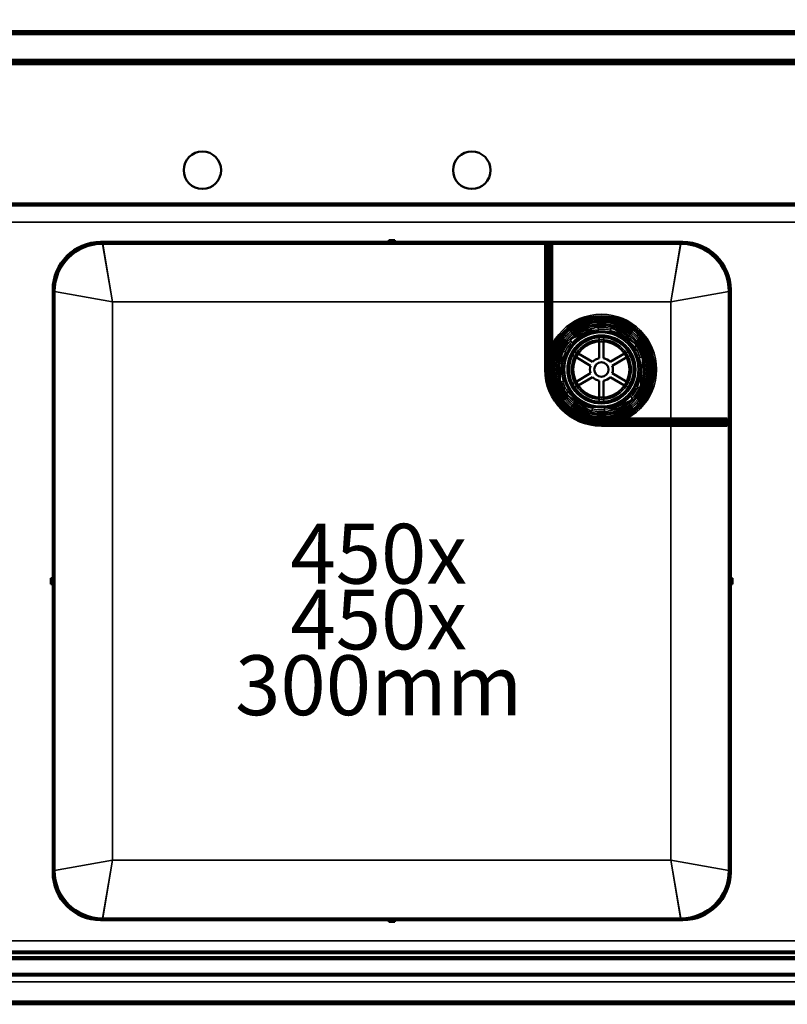
# Model space of a CAD drawing. Units: millimetres. Extents: x 65 to 5840, y 100 to 4100.
# Drawn here: x 1263 to 1776, y 2872 to 3530 of the extents above; entities that cross this region are included whole.
import ezdxf

# ---------------------------------------------------------------- set-up
doc = ezdxf.new("R2010")
doc.units = ezdxf.units.MM
doc.header["$LTSCALE"] = 20
for name, color, linetype, lineweight in [('Dimension (ISO)', 7, 'Continuous', 25), ('Hidden (ISO)', 7, 'Continuous', 35), ('Hidden Narrow (ISO)', 7, 'Continuous', 25), ('Symbol (ISO)', 7, 'Continuous', 25), ('Visible (ISO)', 7, 'Continuous', 50), ('Visible Narrow (ISO)', 7, 'Continuous', 35)]:
    doc.layers.add(name, color=color, linetype=linetype, lineweight=lineweight)
doc.styles.add('Note Text (ISO)', font='tahoma.ttf')
doc.dimstyles.new('Default (ISO)', dxfattribs={"dimscale": 20, "dimtxt": 2.5, "dimasz": 2.5, "dimexe": 1, "dimexo": 2, "dimgap": 0.762, "dimtad": 1, "dimtoh": 1, "dimdec": 1, "dimrnd": 1e-08, "dimzin": 0, "dimdsep": 46, "dimtxsty": 'Note Text (ISO)', "dimcen": 0.09, "dimdle": 10, "dimclrd": 256, "dimclre": 256, "dimclrt": 256, "dimadec": 1, "dimazin": 0, "dimtfac": 1.40208, "dimtmove": 0, "dimatfit": 3, "dimfxl": 1, "dimtolj": 1, "dimtzin": 0, "dimlwd": -1, "dimlwe": -1, "dimarcsym": 0})

# ---------------------------------------------------------------- blocks, each defined once
blk = doc.blocks.new('*D14')
at = {"layer": 'Defpoints', "color": 0, "transparency": 16777216}
for p in [(2358.75, 3618.31), (858.75, 3500.78), (2358.75, 3500.78)]:
    blk.add_point(p, dxfattribs=at)
at = {"layer": 'Dimension (ISO)', "transparency": 16777216}
for p, q in [((858.75, 3540.78), (858.75, 3638.31)), ((2358.75, 3540.78), (2358.75, 3638.31)), ((908.75, 3618.31), (2308.75, 3618.31))]:
    blk.add_line(p, q, dxfattribs=at)
for points in [[(908.75, 3626.64), (908.75, 3609.98), (858.75, 3618.31)], [(2308.75, 3626.64), (2308.75, 3609.98), (2358.75, 3618.31)]]:
    blk.add_solid(points, dxfattribs=at)
at = {"layer": 'Dimension (ISO)', "transparency": 16777216, "insert": (1538.86, 3685.6), "char_height": 50, "attachment_point": 1, "style": 'Note Text (ISO)'}
blk.add_mtext('\\A1;1500', dxfattribs=at)

msp = doc.modelspace()

# ---------------------------------------------------------------- linework, layer by layer
at = {"layer": 'Hidden (ISO)'}
for p, q in [((2357.55, 3520.78), (859.95, 3520.78)), ((859.95, 3501.98), (2357.55, 3501.98)), ((953.75, 3406.98), (2263.75, 3406.98)), ((2263.75, 3405.98), (953.75, 3405.98)), ((957.25, 3394.48), (2260.25, 3394.48)), ((1615.75, 3295.98), (1615.75, 3379.98)), ((1618.15, 3295.98), (1618.15, 3379.98)), ((1614.55, 3361.48), (1615.75, 3361.48)), ((1614.55, 3348.48), (1615.75, 3348.48)), ((1649.41, 3324.66), (1631.4, 3315.96)), ((1650.25, 3322.91), (1649.41, 3324.66)), ((1659.08, 3323.95), (1657.99, 3322.34)), ((1675.62, 3312.7), (1659.08, 3323.95)), ((1631.4, 3315.96), (1632.24, 3314.21)), ((1650.73, 3317.28), (1650.73, 3314.72)), ((1653.58, 3314.72), (1653.58, 3317.28)), ((1614.55, 3313.48), (1615.75, 3313.48)), ((1625.94, 3307.94), (1624.47, 3287.99)), ((1627.88, 3307.8), (1625.94, 3307.94)), ((1674.53, 3311.09), (1675.62, 3312.7)), ((1632.99, 3305.4), (1635.21, 3304.12)), ((1636.64, 3306.58), (1634.42, 3307.86)), ((1669.89, 3307.86), (1667.67, 3306.58)), ((1669.1, 3304.12), (1671.32, 3305.4)), ((1679.84, 3303.97), (1677.9, 3304.11)), ((1678.37, 3284.02), (1679.84, 3303.97)), ((1614.55, 3300.48), (1615.75, 3300.48)), ((1624.47, 3287.99), (1626.41, 3287.85)), ((1635.21, 3287.84), (1632.99, 3286.56)), ((1634.42, 3284.09), (1636.64, 3285.37)), ((1667.67, 3285.37), (1669.89, 3284.09)), ((1671.32, 3286.56), (1669.1, 3287.84)), ((1676.43, 3284.16), (1678.37, 3284.02)), ((1629.78, 3280.86), (1628.69, 3279.26)), ((1628.69, 3279.26), (1645.23, 3268.01)), ((1650.73, 3277.24), (1650.73, 3274.68)), ((1653.58, 3274.68), (1653.58, 3277.24)), ((1654.9, 3267.3), (1672.91, 3276)), ((1672.91, 3276), (1672.07, 3277.75)), ((1645.23, 3268.01), (1646.32, 3269.62)), ((1654.06, 3269.05), (1654.9, 3267.3)), ((1652.15, 3261.98), (1736.15, 3261.98)), ((1652.15, 3259.58), (1736.15, 3259.58)), ((1656.65, 3258.38), (1656.65, 3259.58)), ((1669.65, 3258.38), (1669.65, 3259.58)), ((1704.65, 3258.38), (1704.65, 3259.58)), ((1717.65, 3258.38), (1717.65, 3259.58)), ((2260.25, 2914.48), (957.25, 2914.48)), ((953.75, 2902.98), (2263.75, 2902.98)), ((2263.75, 2901.98), (953.75, 2901.98)), ((2266.15, 2886.98), (951.35, 2886.98)), ((858.75, 2873.18), (2358.75, 2873.18))]:
    msp.add_line(p, q, dxfattribs=at)
for radius in [36.88, 35.88, 34.87, 34.67, 33.75, 33.67, 32.67, 32.47, 31.48, 30.47, 30.27, 29.27, 28.27, 25, 24.77, 24.6, 22.85, 22.73, 21.35, 19.98, 19]:
    msp.add_circle((1652.15, 3295.98), radius, dxfattribs=at)
for radius, start, end in [(26.6, 93.70103, 137.86586), (27, 77.5219, 94.04498), (26.6, 33.70103, 77.86586), (35, 159.57714, 180), (27, 137.5219, 154.04498), (27, 17.5219, 34.04498), (26.6, 153.70103, 197.86586), (26.6, 333.70103, 17.86586), (36.4, 180, 270), (34, 180, 270), (27, 197.5219, 214.04498), (27, 317.5219, 334.04498), (26.6, 213.70103, 257.86586), (26.6, 273.70103, 317.86586), (27, 257.5219, 274.04498), (35, 270, 290.42286)]:
    msp.add_arc((1652.15, 3295.98), radius, start, end, dxfattribs=at)
for points, weights in [([(1650.25, 3322.91), (1650.34, 3322.72), (1650.44, 3322.52)], [1.01024145642, 1.01050567331, 1.01070456202]), ([(1657.75, 3321.98), (1657.87, 3322.16), (1657.99, 3322.34)], [1.01070456202, 1.01050567331, 1.01024145642]), ([(1632.43, 3313.82), (1632.34, 3314.02), (1632.24, 3314.21)], [1.01070456202, 1.01050567331, 1.01024145642]), ([(1674.53, 3311.09), (1674.4, 3310.92), (1674.28, 3310.74)], [1.01024145642, 1.01050567331, 1.01070456202]), ([(1627.88, 3307.8), (1628.09, 3307.78), (1628.31, 3307.76)], [1.01024145642, 1.01050567331, 1.01070456202]), ([(1677.47, 3304.14), (1677.69, 3304.12), (1677.9, 3304.11)], [1.01070456202, 1.01050567331, 1.01024145642]), ([(1626.84, 3287.82), (1626.62, 3287.83), (1626.41, 3287.85)], [1.01070456202, 1.01050567331, 1.01024145642]), ([(1676.43, 3284.16), (1676.21, 3284.18), (1676, 3284.19)], [1.01024145642, 1.01050567331, 1.01070456202]), ([(1629.78, 3280.86), (1629.9, 3281.04), (1630.03, 3281.22)], [1.01024145642, 1.01050567331, 1.01070456202]), ([(1671.88, 3278.13), (1671.97, 3277.94), (1672.07, 3277.75)], [1.01070456202, 1.01050567331, 1.01024145642]), ([(1646.56, 3269.97), (1646.44, 3269.8), (1646.32, 3269.62)], [1.01070456202, 1.01050567331, 1.01024145642]), ([(1654.06, 3269.05), (1653.96, 3269.24), (1653.87, 3269.43)], [1.01024145642, 1.01050567331, 1.01070456202])]:
    msp.add_rational_spline(points, weights, degree=2, dxfattribs=at)
at = {"layer": 'Hidden Narrow (ISO)'}
for p, q in [((2263.75, 3404.98), (953.75, 3404.98)), ((1318.75, 3381.18), (1325.55, 3341.18)), ((1698.55, 3341.18), (1705.35, 3381.18)), ((1325.55, 3341.18), (1285.55, 3347.98)), ((1738.55, 3347.98), (1698.55, 3341.18)), ((1615.75, 3341.98), (1614.55, 3341.98)), ((1619.35, 3341.18), (1614.55, 3341.18)), ((1698.55, 3258.38), (1698.55, 3263.18)), ((1698.15, 3258.38), (1698.15, 3259.58)), ((1285.55, 2961.38), (1325.55, 2968.18)), ((1325.55, 2968.18), (1318.75, 2928.18)), ((1705.35, 2928.18), (1698.55, 2968.18)), ((1698.55, 2968.18), (1738.55, 2961.38)), ((893.6, 2905.84), (2323.91, 2905.84)), ((953.75, 2903.98), (2263.75, 2903.98)), ((879.54, 2891.77), (2337.97, 2891.77))]:
    msp.add_line(p, q, dxfattribs=at)
msp.add_circle((1652.15, 3295.98), 25.85, dxfattribs=at)
msp.add_arc((1652.15, 3295.98), 34.5, 161.93857, 288.06143, dxfattribs=at)
at = {"layer": 'Visible (ISO)'}
for p, q in [((859.95, 3521.98), (2357.55, 3521.98)), ((2357.55, 3500.78), (859.95, 3500.78)), ((1317.55, 3381.18), (1510.05, 3381.18)), ((1510.05, 3381.18), (1510.05, 3382.38)), ((1510.05, 3382.38), (1514.05, 3382.38)), ((1514.05, 3381.18), (1510.05, 3381.18)), ((1510.05, 3381.18), (1510.05, 3379.98)), ((1514.05, 3382.38), (1514.05, 3381.18)), ((1514.05, 3381.18), (1706.55, 3381.18)), ((1514.05, 3379.98), (1514.05, 3381.18)), ((1318.75, 3379.98), (1510.05, 3379.98)), ((1510.05, 3379.98), (1514.05, 3379.98)), ((1514.05, 3379.98), (1705.35, 3379.98)), ((1614.55, 3295.98), (1614.55, 3379.98)), ((1619.35, 3295.98), (1619.35, 3379.98)), ((1285.55, 3156.68), (1285.55, 3349.18)), ((1286.75, 3156.68), (1286.75, 3347.98)), ((1737.35, 3347.98), (1737.35, 3156.68)), ((1738.55, 3349.18), (1738.55, 3156.68)), ((1650.73, 3314.72), (1650.73, 3303.55)), ((1653.58, 3303.55), (1653.58, 3314.72)), ((1635.21, 3304.12), (1644.89, 3298.53)), ((1646.31, 3301), (1636.64, 3306.58)), ((1667.67, 3306.58), (1658, 3301)), ((1659.42, 3298.53), (1669.1, 3304.12)), ((1644.89, 3293.43), (1635.21, 3287.84)), ((1636.64, 3285.37), (1646.31, 3290.96)), ((1650.73, 3288.41), (1650.73, 3277.24)), ((1653.58, 3277.24), (1653.58, 3288.41)), ((1658, 3290.96), (1667.67, 3285.37)), ((1669.1, 3287.84), (1659.42, 3293.43)), ((1652.15, 3263.18), (1736.15, 3263.18)), ((1736.15, 3260.98), (1736.15, 3263.18)), ((1652.15, 3258.38), (1736.15, 3258.38)), ((1736.15, 3260.98), (1736.15, 3260.58)), ((1736.15, 3258.38), (1736.15, 3260.58)), ((1284.35, 3156.68), (1285.55, 3156.68)), ((1284.35, 3152.68), (1284.35, 3156.68)), ((1286.75, 3156.68), (1285.55, 3156.68)), ((1285.55, 3156.68), (1285.55, 3152.68)), ((1286.75, 3152.68), (1286.75, 3156.68)), ((1737.35, 3156.68), (1737.35, 3152.68)), ((1738.55, 3156.68), (1737.35, 3156.68)), ((1738.55, 3156.68), (1739.75, 3156.68)), ((1738.55, 3152.68), (1738.55, 3156.68)), ((1739.75, 3156.68), (1739.75, 3152.68)), ((1285.55, 3152.68), (1284.35, 3152.68)), ((1285.55, 2960.18), (1285.55, 3152.68)), ((1285.55, 3152.68), (1286.75, 3152.68)), ((1286.75, 2961.38), (1286.75, 3152.68)), ((1737.35, 3152.68), (1738.55, 3152.68)), ((1737.35, 3152.68), (1737.35, 2961.38)), ((1738.55, 3152.68), (1738.55, 2960.18)), ((1739.75, 3152.68), (1738.55, 3152.68)), ((1510.05, 2928.18), (1317.55, 2928.18)), ((1510.05, 2929.38), (1318.75, 2929.38)), ((1510.05, 2929.38), (1510.05, 2928.18)), ((1514.05, 2929.38), (1510.05, 2929.38)), ((1510.05, 2926.98), (1510.05, 2928.18)), ((1510.05, 2928.18), (1514.05, 2928.18)), ((1514.05, 2926.98), (1510.05, 2926.98)), ((1514.05, 2928.18), (1514.05, 2929.38)), ((1705.35, 2929.38), (1514.05, 2929.38)), ((1706.55, 2928.18), (1514.05, 2928.18)), ((1514.05, 2928.18), (1514.05, 2926.98)), ((2358.75, 2871.98), (858.75, 2871.98))]:
    msp.add_line(p, q, dxfattribs=at)
for centre, radius in [((1385.55, 3429.08), 12.5), ((1565.55, 3429.08), 12.5), ((1652.15, 3295.98), 22.23), ((1652.15, 3295.98), 18.8), ((1652.15, 3295.98), 4.85)]:
    msp.add_circle(centre, radius, dxfattribs=at)
for centre, radius, start, end in [((1317.55, 3349.18), 32, 90, 180), ((1318.75, 3347.98), 33.2, 90, 180), ((1705.35, 3347.98), 33.2, 0, 90), ((1706.55, 3349.18), 32, 0, 90), ((1318.75, 3347.98), 32, 90, 180), ((1705.35, 3347.98), 32, 0, 90), ((1652.15, 3295.98), 35, 290.42286, 159.57714), ((1652.15, 3295.98), 7.7, 100.66492, 139.33508), ((1652.15, 3295.98), 7.7, 40.66492, 79.33508), ((1652.15, 3295.98), 37.6, 180, 270), ((1652.15, 3295.98), 32.8, 180, 270), ((1652.15, 3295.98), 7.7, 160.66492, 199.33508), ((1652.15, 3295.98), 7.7, 340.66492, 19.33508), ((1652.15, 3295.98), 7.7, 220.66492, 259.33508), ((1652.15, 3295.98), 7.7, 280.66492, 319.33508), ((1318.75, 2961.38), 33.2, 180, 270), ((1317.55, 2960.18), 32, 180, 270), ((1318.75, 2961.38), 32, 180, 270), ((1705.35, 2961.38), 32, 270, 0), ((1705.35, 2961.38), 33.2, 270, 0), ((1706.55, 2960.18), 32, 270, 0)]:
    msp.add_arc(centre, radius, start, end, dxfattribs=at)
at = {"layer": 'Visible Narrow (ISO)'}
for p, q in [((2357.55, 3519.78), (859.95, 3519.78)), ((859.95, 3502.98), (2357.55, 3502.98)), ((2323.34, 3499.78), (894.17, 3499.78)), ((1318.75, 3379.98), (1325.55, 3341.18)), ((1616.75, 3295.98), (1616.75, 3379.98)), ((1617.15, 3295.98), (1617.15, 3379.98)), ((1698.55, 3341.18), (1705.35, 3379.98)), ((1325.55, 3341.18), (1286.75, 3347.98)), ((1737.35, 3347.98), (1698.55, 3341.18)), ((1325.55, 3341.18), (1325.55, 2968.18)), ((1614.55, 3341.18), (1325.55, 3341.18)), ((1698.55, 3341.18), (1619.35, 3341.18)), ((1698.55, 3263.18), (1698.55, 3341.18)), ((1614.55, 3295.98), (1616.75, 3295.98)), ((1617.15, 3295.98), (1616.75, 3295.98)), ((1617.15, 3295.98), (1619.35, 3295.98)), ((1652.15, 3260.98), (1652.15, 3263.18)), ((1652.15, 3260.98), (1736.15, 3260.98)), ((1652.15, 3260.98), (1652.15, 3260.58)), ((1652.15, 3258.38), (1652.15, 3260.58)), ((1652.15, 3260.58), (1736.15, 3260.58)), ((1698.55, 2968.18), (1698.55, 3258.38)), ((1286.75, 2961.38), (1325.55, 2968.18)), ((1325.55, 2968.18), (1318.75, 2929.38)), ((1325.55, 2968.18), (1698.55, 2968.18)), ((1705.35, 2929.38), (1698.55, 2968.18)), ((1698.55, 2968.18), (1737.35, 2961.38)), ((894.31, 2907.39), (2323.2, 2907.39)), ((2323.91, 2906.69), (893.6, 2906.69)), ((2339.52, 2891.07), (877.98, 2891.07)), ((2337.97, 2892.62), (879.54, 2892.62)), ((2356.41, 2874.18), (861.1, 2874.18))]:
    msp.add_line(p, q, dxfattribs=at)
for radius in [24.93, 22.94]:
    msp.add_circle((1652.15, 3295.98), radius, dxfattribs=at)
for radius, start, end in [(34.5, 288.06143, 161.93857), (35.4, 180, 270), (35, 180, 270)]:
    msp.add_arc((1652.15, 3295.98), radius, start, end, dxfattribs=at)

# ---------------------------------------------------------------- texts
at = {"layer": 'Symbol (ISO)', "insert": (1503.36, 3129.01), "char_height": 40, "width": 416.9854, "attachment_point": 5, "line_spacing_factor": 0.658589, "style": 'Note Text (ISO)'}
msp.add_mtext('{\\fTahoma|b0|i0;\\H40.0000;450x\\P\\fTahoma|b0|i0;\\H40.0000;450x\\P\\fTahoma|b0|i0;\\H40.0000;300mm\\P}', dxfattribs=at)

# ---------------------------------------------------------------- dimensions: what is measured, and where the dimension line sits
at = {"layer": 'Dimension (ISO)'}
dim = msp.add_linear_dim(base=(2358.75, 3618.31), p1=(858.75, 3500.78), p2=(2358.75, 3500.78), dimstyle='Default (ISO)', override={"dimgap": 0.762, "dimtoh": 0, "dimdec": 0, "dimtol": 0, "dimlim": 0, "dimtp": 0, "dimtm": 0, "dimtdec": 2, "dimtofl": 0, "dimatfit": 1}, dxfattribs=at)
dim.commit()
dim.dimension.update_dxf_attribs({"geometry": '*D14', "text_midpoint": (1608.75, 3618.31), "dimtype": 160})

doc.saveas('drawing.dxf')
